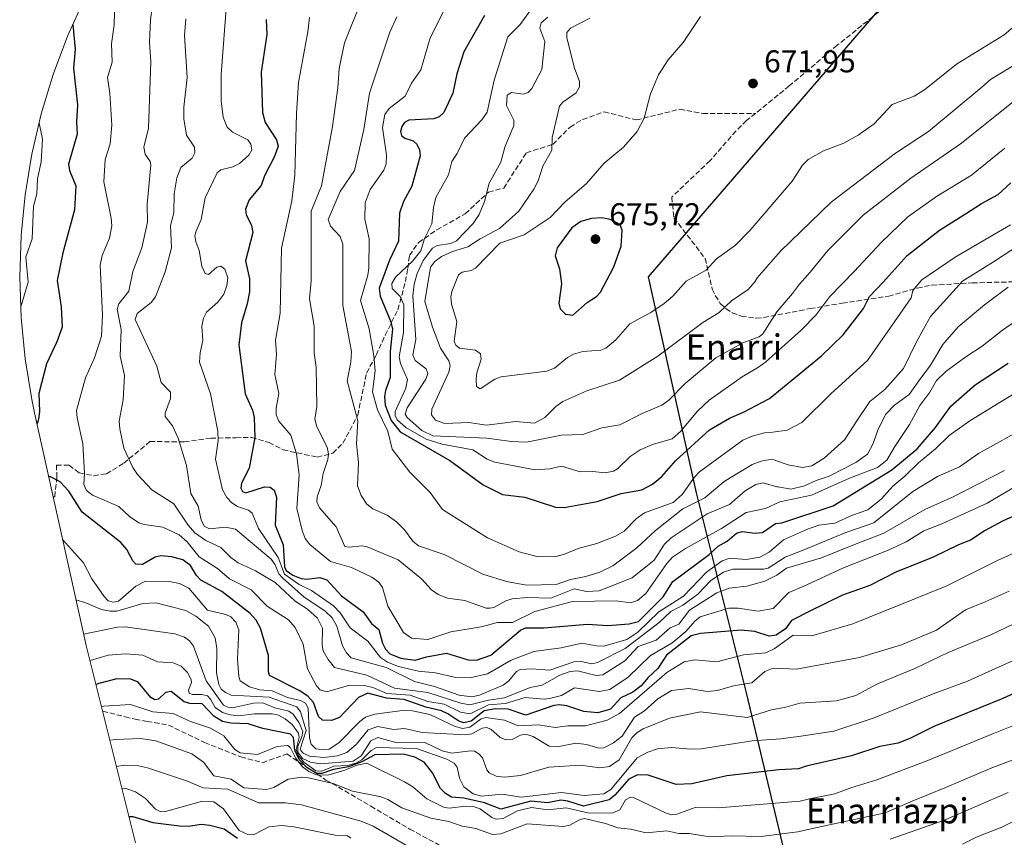
# Model space of a CAD drawing. Units: metres. Extents: x 597633 to 599745, y 4791600 to 4793789.
# Drawn here: x 597633 to 597946, y 4792020 to 4792280 of the extents above; entities that cross this region are included whole.
import ezdxf
from ezdxf.enums import TextEntityAlignment as Align

# ---------------------------------------------------------------- set-up
doc = ezdxf.new("R2010")
doc.units = ezdxf.units.M
doc.header["$MEASUREMENT"] = 0
doc.linetypes.add('DGN Style 3', pattern=[2.307223, 1.648017, -0.659207])
for name, color, linetype, lineweight in [('Comarca', 135, 'Continuous', 13), ('Comarca CxS', 21, 'Continuous', 0), ('Comunidad autónoma', 142, 'Continuous', 30), ('Comunidad Autónoma CxS', 142, 'Continuous', 0), ('Curva de nivel maestra', 30, 'Continuous', 30), ('Curva de nivel normal', 30, 'Continuous', 0), ('Municipio', 91, 'Continuous', 13), ('Municipio CxS', 4, 'Continuous', 0), ('Pastizal CxS', 92, 'Continuous', 0), ('Provincia', 7, 'Continuous', 0), ('Provincia CxS', 1, 'Continuous', 0), ('Punto de cota en terreno', 7, 'Continuous', 0), ('Rótulo de punto de cota en terreno', 7, 'Continuous', 0), ('Senda', 7, 'DGN Style 3', 0), ('Texto cartográfico', 7, 'Continuous', 0)]:
    doc.layers.add(name, color=color, linetype=linetype, lineweight=lineweight)
doc.styles.add('Style-Arial', font='txt')

# ---------------------------------------------------------------- blocks, each defined once
blk = doc.blocks.new('*U12')
at = {"layer": 'Pastizal CxS', "color": 92, "linetype": 'Continuous', "lineweight": 0}
blk.add_polyline3d([(597669.4643, 4792018.5911, 546.6587), (597653.7787, 4792081.2941, 584.6422), (597652.53, 4792086.5913, 587.5835), (597637.3199, 4792155.2813, 598.5501), (597636.4339, 4792159.4975, 597.793), (597636.4329, 4792159.5019, 597.7922), (597634.3011, 4792172.4147, 595.444), (597633.0183, 4792185.4393, 594.1422), (597632.5901, 4792198.5199, 592.8117), (597633.0183, 4792211.6005, 591.9613), (597634.3011, 4792224.6251, 592.0593), (597636.4329, 4792237.5381, 591.9195), (597639.4049, 4792250.2837, 593.5599), (597643.2041, 4792262.8079, 595.6378), (597647.8141, 4792275.0567, 597.5588), (597653.2155, 4792286.9777, 600.0407)], dxfattribs=at)
blk = doc.blocks.new('5PATER')
at = {"layer": 'Punto de cota en terreno', "linetype": 'Continuous', "lineweight": 0}
h = blk.add_hatch(color=51, dxfattribs=at)
edge = h.paths.add_edge_path()
edge.add_ellipse((0, 0), major_axis=(-0.11, -0.111), ratio=0.999422, start_angle=0, end_angle=360)

msp = doc.modelspace()

# ---------------------------------------------------------------- linework, layer by layer
at = {"layer": 'Comarca', "color": 135, "linetype": 'Continuous', "lineweight": 13, "flags": 128}
msp.add_lwpolyline([(597876.301, 4792013.8751), (597863.707, 4792066.2321), (597847.796, 4792129.8351), (597832.586, 4792198.5221), (597908.311, 4792286.1201)], dxfattribs=at)
at = {"layer": 'Comarca CxS', "color": 21, "linetype": 'Continuous', "lineweight": 0, "flags": 128}
msp.add_lwpolyline([(597876.301, 4792013.875), (597863.707, 4792066.2321), (597847.796, 4792129.8351), (597832.586, 4792198.522), (597908.311, 4792286.1201)], dxfattribs=at)
at = {"layer": 'Comunidad autónoma', "color": 142, "linetype": 'Continuous', "lineweight": 30, "flags": 128}
msp.add_lwpolyline([(597876.301, 4792013.8751), (597863.707, 4792066.2321), (597847.796, 4792129.8351), (597832.586, 4792198.5221), (597908.311, 4792286.1201)], dxfattribs=at)
at = {"layer": 'Comunidad Autónoma CxS', "color": 142, "linetype": 'Continuous', "lineweight": 0, "flags": 128}
msp.add_lwpolyline([(597876.301, 4792013.875), (597863.707, 4792066.2321), (597847.796, 4792129.8351), (597832.586, 4792198.522), (597908.311, 4792286.1201)], dxfattribs=at)
at = {"layer": 'Curva de nivel maestra', "color": 30, "linetype": 'Continuous', "lineweight": 30, "flags": 128}
for points, elevation in [([(597711.02, 4792280.3701), (597711.18, 4792275.5501), (597709.36, 4792263.5501), (597709.8, 4792250.7101), (597710.66, 4792247.5901), (597714.31, 4792242.1001), (597714.78, 4792240.1001), (597713.68, 4792236.7701), (597710.49, 4792230.6301), (597709.43, 4792227.5801), (597705.53, 4792222.9401), (597704.43, 4792220.0701), (597704.59, 4792218.2801), (597706.32, 4792214.8501), (597706.69, 4792212.6301), (597704.45, 4792203.6301), (597705.72, 4792197.8401), (597705.71, 4792193.6901), (597704.98, 4792189.9701), (597703.09, 4792183.8801), (597702.33, 4792176.8401), (597704.29, 4792161.2901), (597706.59, 4792156.0901), (597707.15, 4792153.7801), (597707.37, 4792147.4101), (597705.59, 4792137.6501), (597703.1, 4792132.9401), (597702.88, 4792131.3001), (597703.43, 4792130.2901), (597704.55, 4792129.8201), (597710.44, 4792131.7601), (597712.26, 4792131.5901), (597713.54, 4792130.7201), (597714.31, 4792128.5001), (597713.89, 4792119.5201), (597716.34, 4792113.3401), (597716.86, 4792106.2701), (597717.29, 4792105.1701), (597719.48, 4792103.6801), (597722.07, 4792102.5701), (597723.89, 4792102.4101), (597728.1, 4792102.8901), (597730.31, 4792102.1901), (597734.97, 4792097.0501), (597741.78, 4792091.9801), (597744.45, 4792088.3501), (597746.78, 4792086.3401), (597747.96, 4792082.0301), (597748.93, 4792080.0901), (597750.33, 4792078.6601), (597753.79, 4792077.3001), (597758.34, 4792076.6401), (597761.96, 4792077.7201), (597768.36, 4792078.8501), (597775.25, 4792076.7201), (597777.89, 4792076.6201), (597782.43, 4792078.2001), (597791.87, 4792086.1901), (597793.43, 4792086.9501), (597799.33, 4792086.9401), (597813.15, 4792088.0401), (597819.61, 4792087.7101), (597826.43, 4792088.1401), (597829.36, 4792088.9401), (597837.22, 4792096.7401), (597840.31, 4792101.6401), (597851.84, 4792110.2701), (597854.71, 4792112.8701), (597857.65, 4792114.4701), (597860.54, 4792117.0201), (597862.4, 4792117.5601), (597866.54, 4792117.0001), (597868.79, 4792117.2601), (597872.95, 4792120.0401), (597874.99, 4792120.3201), (597891.28, 4792125.7101), (597910.01, 4792137.1401), (597918.07, 4792143.8201), (597923.89, 4792150.6401), (597928.75, 4792157.3501), (597936.48, 4792164.1401), (597946.99, 4792171.1001)], 625), ([(597780.47, 4792281.5701), (597773.88, 4792270.0101), (597771.63, 4792263.1001), (597770.4, 4792256.9401), (597767.48, 4792250.7701), (597766.01, 4792249.4301), (597764.33, 4792248.7601), (597756.32, 4792248.3701), (597755.01, 4792247.5601), (597754.11, 4792246.3201), (597753.68, 4792244.7201), (597754.03, 4792243.4901), (597755.11, 4792242.6201), (597757.7, 4792241.7901), (597758.93, 4792240.6601), (597759.72, 4792238.9001), (597759.92, 4792236.9901), (597757.35, 4792227.3701), (597754.71, 4792222.4201), (597753.38, 4792218.7101), (597753.07, 4792209.8401), (597750.21, 4792203.8401), (597746.96, 4792194.9101), (597747.23, 4792192.3901), (597750.66, 4792184.1901), (597751.19, 4792181.8901), (597750.41, 4792174.7901), (597750.41, 4792166.4801), (597748.89, 4792162.3501), (597748.62, 4792160.4401), (597748.86, 4792157.7201), (597750.72, 4792152.8301), (597753.59, 4792149.2101), (597769.4, 4792140.1001), (597780.03, 4792132.4101), (597786.12, 4792129.3501), (597793.24, 4792128.4901), (597803.02, 4792125.2901), (597805.77, 4792125.1401), (597816.3, 4792127.1101), (597823.89, 4792129.6601), (597830.49, 4792130.8301), (597833.9, 4792132.5801), (597836.85, 4792135.0701), (597841.29, 4792140.0901), (597851.98, 4792149.9201), (597858.29, 4792153.5401), (597862.79, 4792155.4601), (597870.88, 4792159.7201), (597871.02, 4792159.8401), (597887.65, 4792173.3801), (597894.48, 4792180.0201), (597900.93, 4792188.4201), (597902.9, 4792192.2201), (597907.21, 4792196.8201), (597914.84, 4792205.2901), (597925.14, 4792213.3101), (597933.4, 4792218.5001), (597938.49, 4792221.8201), (597943.74, 4792224.7101), (597947.83, 4792228.3501)], 650), ([(597649.46, 4792278.6901), (597650.24, 4792270.8801), (597649.7, 4792264.9001), (597650.97, 4792253.1901), (597650.61, 4792247.8001), (597650.9, 4792243.8201), (597648.08, 4792234.3701), (597648.4, 4792232.3001), (597650.45, 4792227.4601), (597650.06, 4792219.7801), (597646.31, 4792206.1201), (597644.56, 4792197.3501), (597645.77, 4792188.9401), (597646.06, 4792182.5401), (597644.45, 4792177.8601), (597641.1, 4792170.8501), (597638.73, 4792161.4301), (597638.94, 4792155.7301), (597638.6, 4792153.2301), (597638.1, 4792151.7801)], 600), ([(597808.51, 4792186.3701), (597813.11, 4792190.3501), (597816.05, 4792192.2201), (597817.28, 4792193.6001), (597821.54, 4792201.6501), (597823.89, 4792208.2201), (597824.25, 4792213.3401), (597823.64, 4792214.6901), (597822.53, 4792215.6701), (597820.42, 4792216.7301), (597817.78, 4792217.3101), (597814.49, 4792217.0601), (597811.04, 4792216.0601), (597808.16, 4792214.0801), (597803.5, 4792207.6901), (597802.93, 4792205.1901), (597804.29, 4792201.1001), (597804.92, 4792196.2501), (597804.07, 4792190.1301), (597804.45, 4792188.3401), (597806.14, 4792186.6701), (597808.51, 4792186.3701)], 675), ([(597954.04, 4792124.8801), (597945.22, 4792120.8801), (597939.64, 4792117.8201), (597934.97, 4792114.8301), (597931.22, 4792113.3001), (597923.16, 4792109.4101), (597911.29, 4792104.5901), (597903, 4792100.4101), (597894.29, 4792097.2701), (597884.1, 4792092.3101), (597878.1, 4792089.2801), (597876.12, 4792086.6001), (597873.22, 4792084.6001), (597871, 4792084.3101), (597866.38, 4792085.8001), (597862.08, 4792086.1301), (597849.08, 4792085.1301), (597846.15, 4792084.3401), (597838.29, 4792078.2301), (597835.6, 4792074.0301), (597832.45, 4792071.1301), (597830.29, 4792068.4401), (597827.61, 4792066.4901), (597823.78, 4792064.6501), (597820.48, 4792061.0501), (597816.5, 4792059.9001), (597811.98, 4792060.3201), (597806.66, 4792062.0901), (597804.31, 4792062.4801), (597802.49, 4792062.2101), (597793.61, 4792059.1901), (597788, 4792061.0501), (597783.91, 4792061.1401), (597780.36, 4792060.5501), (597776.13, 4792057.2601), (597773.9, 4792056.7201), (597772.24, 4792057.2101), (597768.8, 4792059.5801), (597766.75, 4792060.5201), (597761.76, 4792061.7101), (597754.84, 4792064.1201), (597749.21, 4792064.6101), (597743.27, 4792066.1601), (597740.33, 4792064.8001), (597734.28, 4792058.3801), (597731.78, 4792057.4501), (597728.87, 4792057.5901), (597727.62, 4792058.6901), (597725.99, 4792063.1301), (597724.18, 4792065.1601), (597721.45, 4792067.0101), (597712.08, 4792071.7201), (597711.7, 4792072.8801), (597711.76, 4792078.0801), (597709.17, 4792086.8101), (597707.82, 4792089.3701), (597705.84, 4792091.4801), (597696.88, 4792098.4401), (597690.15, 4792102.0401), (597688.78, 4792103.5701), (597686.89, 4792106.7601), (597684.52, 4792108.5001), (597681.03, 4792109.4501), (597677.43, 4792109.8101), (597675.66, 4792109.3501), (597671.62, 4792107.0401), (597669.56, 4792107.2001), (597668.62, 4792108.2301), (597666.71, 4792111.8201), (597664.73, 4792114.0101), (597652.5, 4792123.6501), (597648.2, 4792130.3501), (597645.49, 4792133.3401), (597642.41, 4792134.9301), (597641.83, 4792134.9301)], 600), ([(597963.96, 4792072.9201), (597945.26, 4792064.4901), (597923.28, 4792055.5401), (597915.93, 4792051.8801), (597911.97, 4792050.2901), (597906.2, 4792049.1901), (597897.16, 4792046.2001), (597882.74, 4792042.9401), (597880.25, 4792042.0801), (597874.02, 4792041.8201), (597857.45, 4792039.8601), (597846.4, 4792037.3601), (597841.39, 4792037.0801), (597832.43, 4792040.0901), (597829.12, 4792040.2101), (597826.29, 4792038.8001), (597821.83, 4792033.7201), (597820.03, 4792032.2301), (597811.93, 4792030.2001), (597806.93, 4792031.8501), (597804.67, 4792032.1601), (597800.45, 4792031.3101), (597795.12, 4792031.7701), (597785.6, 4792029.3101), (597780.37, 4792031.3101), (597773.84, 4792032.7801), (597769.91, 4792033.0701), (597768, 4792034.2301), (597766.41, 4792035.8201), (597763.9, 4792040.8501), (597761.24, 4792044.2101), (597758.3, 4792045.8101), (597754.59, 4792046.7301), (597745.5, 4792046.5901), (597741.36, 4792044.2901), (597737.18, 4792042.7301), (597732.35, 4792041.8401), (597728.67, 4792040.5701), (597727.07, 4792040.6501), (597723.97, 4792042.3801), (597721.51, 4792045.0201), (597720.05, 4792048.0501), (597719.69, 4792052.0901), (597718.72, 4792053.1601), (597709.91, 4792054.9101), (597705.23, 4792056.4301), (597699.75, 4792056.6301), (597697.13, 4792057.1901), (597694.38, 4792058.7901), (597690.58, 4792062.7701), (597686.71, 4792062.8701), (597684.88, 4792063.3901), (597680.79, 4792066.6801), (597678.93, 4792066.3801), (597676.69, 4792064.1901), (597675.56, 4792063.9901), (597674.33, 4792064.7801), (597670.26, 4792069.6301), (597667.99, 4792070.5701), (597663.46, 4792070.6801), (597657.77, 4792069.2701), (597656.87, 4792068.9301)], 575), ([(597667.38, 4792026.9001), (597668.55, 4792026.8901), (597674.93, 4792025.0101), (597683.44, 4792024.0001), (597686.32, 4792023.8901), (597690.36, 4792024.4501), (597693.09, 4792024.2101), (597697.58, 4792022.9701), (597701.88, 4792020.1001)], 550)]:
    msp.add_lwpolyline(points, dxfattribs=dict(at, elevation=elevation))
at = {"layer": 'Curva de nivel normal', "color": 30, "linetype": 'Continuous', "lineweight": 0, "flags": 128}
for points, elevation in [([(597663.03, 4792293.89), (597662.67, 4792278.63), (597661.83, 4792272.55), (597662.02, 4792266.8), (597660.55, 4792261.86), (597661.27, 4792256.87), (597661.87, 4792246.68), (597661.32, 4792240.82), (597659.74, 4792235.78), (597659.38, 4792228.73), (597661.73, 4792217.12), (597661.86, 4792214.68), (597661.17, 4792210.78), (597658.87, 4792205.32), (597658.22, 4792202.23), (597658.94, 4792186.39), (597658.56, 4792179.68), (597656.38, 4792172.74), (597653.49, 4792166.4), (597650.7, 4792156.02), (597650.86, 4792153.69), (597652.7, 4792145.47), (597653.2, 4792136.13), (597652.95, 4792132.46), (597653.86, 4792130.54), (597655.7, 4792129.12), (597664.13, 4792125.48), (597667.49, 4792122.32), (597670.53, 4792120.29), (597672.18, 4792119.72), (597678.08, 4792118.88), (597683.29, 4792116.44), (597685.9, 4792114.22), (597689.62, 4792109.49), (597695.48, 4792105.77), (597699.29, 4792102.54), (597706.2, 4792099), (597711.33, 4792093.82), (597718.11, 4792089.51), (597720.17, 4792087.05), (597722.79, 4792081.71), (597724.1, 4792073.88), (597727, 4792068.44), (597728.16, 4792067.17), (597730.26, 4792066.6), (597737.51, 4792068.74), (597742.25, 4792068.6), (597744.95, 4792067.99), (597749.4, 4792066), (597756.81, 4792065.54), (597762.36, 4792063.49), (597767.55, 4792062.63), (597772.78, 4792060.15), (597775.88, 4792059.57), (597781.68, 4792062.48), (597787.15, 4792062.91), (597793.39, 4792064.77), (597799.41, 4792064.28), (597801.13, 4792064.49), (597804.86, 4792065.38), (597809.08, 4792067.84), (597817.02, 4792066.72), (597820.26, 4792067.34), (597826.11, 4792071.23), (597833.22, 4792078.12), (597840.03, 4792082.04), (597844.48, 4792085.77), (597847.29, 4792089.07), (597849.01, 4792090.45), (597858.16, 4792093.2), (597861.1, 4792093.19), (597867.5, 4792092.19), (597872.2, 4792093.06), (597877.21, 4792098.13), (597881.72, 4792100.02), (597894.57, 4792105.98), (597908.63, 4792111.52), (597914.5, 4792114.3), (597920.15, 4792117.73), (597925.9, 4792120), (597940.25, 4792126.55), (597962.49, 4792139.57)], 605), ([(597849.1, 4792281.33), (597843.6, 4792273.05), (597838.85, 4792267.47), (597835.71, 4792262.72), (597833.21, 4792256.72), (597831.25, 4792248.91), (597828.98, 4792244.68), (597824.59, 4792239.77), (597818.51, 4792234.69), (597812.88, 4792228.14), (597806, 4792222.24), (597801.35, 4792217.37), (597793.08, 4792211.85), (597785.34, 4792209.24), (597777.58, 4792201.23), (597776.2, 4792200.49), (597773.37, 4792199.96), (597772.2, 4792199.14), (597770.03, 4792193.83), (597769.71, 4792192.12), (597769.97, 4792189.83), (597771.58, 4792184.33), (597770.73, 4792178.08), (597771.33, 4792176.77), (597772.43, 4792175.85), (597777.53, 4792175.23), (597779.1, 4792174), (597779.36, 4792172.34), (597777.93, 4792168.01), (597777.74, 4792165.97), (597777.89, 4792163.65), (597779.01, 4792162.86), (597783.73, 4792165.95), (597785.73, 4792166.76), (597800.26, 4792168.47), (597802.72, 4792169.45), (597806.84, 4792172.86), (597808.76, 4792173.93), (597811.65, 4792174.72), (597817.37, 4792175.21), (597819.06, 4792175.85), (597822.24, 4792178.47), (597826.6, 4792183.59), (597833.32, 4792187.19), (597837.59, 4792190.05), (597840.35, 4792192.38), (597844.6, 4792197.13), (597850.96, 4792200.59), (597854.24, 4792204.23), (597860.21, 4792208.58), (597864.85, 4792213.27), (597865.58, 4792214.11), (597878.29, 4792228.92), (597881.54, 4792233.97), (597883.36, 4792235.83), (597888.23, 4792238.61), (597894.68, 4792240.97), (597899.23, 4792243.55), (597904.38, 4792247.13), (597910.09, 4792253.3), (597917.06, 4792255.99), (597920.36, 4792257.97), (597930.53, 4792266.09), (597945.69, 4792275.5), (597962.04, 4792289.43)], 670), ([(597675.17, 4792287.78), (597674.17, 4792280.25), (597673.87, 4792273.1), (597674.27, 4792266.86), (597673.6, 4792245.73), (597672.07, 4792239.69), (597672.5, 4792237.46), (597674.08, 4792235.19), (597674.35, 4792234.04), (597673.15, 4792221.6), (597673.2, 4792215.88), (597671.44, 4792207.68), (597668.58, 4792200.18), (597667.32, 4792193.93), (597664.16, 4792189.91), (597663.56, 4792188.2), (597664.9, 4792181.72), (597664.52, 4792173.33), (597665.91, 4792167.22), (597665.49, 4792159.45), (597664.28, 4792152.67), (597664.44, 4792150.21), (597665.67, 4792144), (597668.57, 4792137.94), (597670.05, 4792135.66), (597674.66, 4792130.84), (597681.65, 4792126.36), (597686.21, 4792119.57), (597688.32, 4792117.15), (597691.81, 4792114.71), (597696.61, 4792112.43), (597699.77, 4792109.3), (597702.1, 4792107.62), (597707.64, 4792105.06), (597713.85, 4792101.37), (597720.17, 4792095.36), (597724.09, 4792092.87), (597727.26, 4792090.03), (597728.87, 4792086.78), (597728.75, 4792081.38), (597729.08, 4792079.58), (597730.68, 4792076.81), (597732.7, 4792074.34), (597742.98, 4792071.85), (597751.79, 4792067.72), (597762.43, 4792066.35), (597772.9, 4792062.96), (597775.71, 4792062.46), (597781.65, 4792063.94), (597786.73, 4792064.69), (597794.95, 4792067.97), (597798.75, 4792068.67), (597804.42, 4792071.88), (597807.68, 4792073.07), (597809.98, 4792073.21), (597815.98, 4792071.76), (597818.04, 4792071.99), (597825.09, 4792076.46), (597829.29, 4792080.94), (597835.01, 4792083), (597839.52, 4792086.94), (597842.19, 4792088.07), (597845.61, 4792092.56), (597854.36, 4792098.04), (597858.26, 4792099.55), (597863.9, 4792100.19), (597869.55, 4792101.73), (597873.42, 4792103.7), (597876.44, 4792105.85), (597887.61, 4792109.16), (597897.62, 4792113.22), (597907.48, 4792117), (597920.52, 4792124.51), (597929.52, 4792128.61), (597945.8, 4792136.94)], 610), ([(597698.43, 4792286.69), (597696.63, 4792262.88), (597696.64, 4792254.45), (597697.3, 4792249.24), (597698.62, 4792246.1), (597700.3, 4792244.49), (597705.13, 4792242.08), (597706.13, 4792240.64), (597706.41, 4792238.9), (597705.52, 4792237.19), (597702.51, 4792234.56), (597700.4, 4792233.47), (597696.57, 4792232.58), (597695.38, 4792231.62), (597691.53, 4792223.64), (597690.35, 4792216.74), (597688.56, 4792212.78), (597688.29, 4792211.4), (597688.56, 4792209.77), (597689.65, 4792206.84), (597690.53, 4792201.93), (597691.6, 4792199.56), (597692.62, 4792199.26), (597695.27, 4792201.56), (597696.6, 4792201.91), (597697.82, 4792200.99), (597698.75, 4792198.24), (597698.51, 4792195.74), (597697.55, 4792193.04), (597695.57, 4792190.48), (597692.04, 4792187.24), (597691, 4792185.38), (597690.5, 4792182.79), (597690.8, 4792178.23), (597689.95, 4792174.32), (597689.78, 4792171.41), (597693.26, 4792161.34), (597695.63, 4792149.45), (597695.76, 4792146.52), (597694.85, 4792140.59), (597697.07, 4792130.82), (597698.44, 4792128.4), (597700.05, 4792126.64), (597701.9, 4792125.5), (597705.38, 4792124.33), (597706.52, 4792123.4), (597708.51, 4792118.54), (597714.78, 4792109.28), (597716.82, 4792103.97), (597721.47, 4792100.69), (597725.38, 4792098.84), (597732.44, 4792093.94), (597734.52, 4792091.71), (597737.7, 4792086.93), (597743.31, 4792082.71), (597747.31, 4792077.46), (597749.56, 4792075.98), (597753.05, 4792074.58), (597759.47, 4792073.14), (597764.86, 4792072.66), (597771.28, 4792071.12), (597775.71, 4792070.99), (597781.38, 4792072.26), (597788.85, 4792076.68), (597796.13, 4792079.4), (597804.76, 4792080.56), (597811.34, 4792082.08), (597816.08, 4792081.15), (597818.34, 4792081.1), (597825.74, 4792083.18), (597829.15, 4792085.55), (597835.85, 4792091.96), (597843.71, 4792097.03), (597850.98, 4792104.59), (597856.01, 4792108.25), (597858.5, 4792109.05), (597863.64, 4792108.69), (597867.96, 4792109.35), (597870.99, 4792111.02), (597875.53, 4792114.87), (597883.19, 4792118.31), (597886.78, 4792119.51), (597891.85, 4792120.2), (597897.42, 4792122.76), (597902.34, 4792124.46), (597906.67, 4792127.94), (597910.28, 4792131.93), (597914.16, 4792135.19), (597918.49, 4792139.37), (597923.83, 4792143.84), (597928.16, 4792148.04), (597934.83, 4792152.68), (597951.49, 4792163.04)], 620), ([(597741.49, 4792286.99), (597735.94, 4792272.87), (597734.18, 4792264.76), (597733.75, 4792258.59), (597732.04, 4792246.29), (597728.61, 4792227.47), (597725.27, 4792219.34), (597725.26, 4792197.24), (597724.81, 4792191.55), (597726.23, 4792182.79), (597726.29, 4792174.27), (597726.86, 4792169.81), (597727.05, 4792157.33), (597726.45, 4792153.3), (597727.13, 4792150.83), (597730.36, 4792144.31), (597730.82, 4792142.2), (597730.6, 4792140.43), (597729.06, 4792136.02), (597728.5, 4792132.19), (597727.21, 4792128.58), (597727.12, 4792127.01), (597727.98, 4792125.08), (597733.25, 4792119.04), (597735.96, 4792112.81), (597737.41, 4792112.52), (597741.49, 4792113.01), (597743.1, 4792112.7), (597752.95, 4792108.59), (597760.36, 4792102.48), (597763.54, 4792099.03), (597765.69, 4792097.51), (597768.61, 4792096.37), (597774.21, 4792095.6), (597780.97, 4792093.22), (597782.09, 4792093.14), (597783.36, 4792093.38), (597787.23, 4792095.47), (597789.27, 4792096.12), (597794.03, 4792096.56), (597801.55, 4792096.33), (597808.93, 4792099.34), (597812.84, 4792098.52), (597816.84, 4792098.68), (597827.38, 4792102.86), (597834.37, 4792108.39), (597837.67, 4792113.49), (597839.75, 4792115.55), (597851.23, 4792123.21), (597858.3, 4792126.15), (597863.35, 4792130.5), (597866.73, 4792132.49), (597869.07, 4792133.04), (597873.4, 4792131.71), (597873.84, 4792131.72), (597877.83, 4792130.98), (597882.16, 4792132.09), (597885.88, 4792133.78), (597890.03, 4792135.18), (597898.56, 4792139.44), (597902.23, 4792142.16), (597904.04, 4792145.49), (597905.61, 4792150.05), (597908.02, 4792154.84), (597910.83, 4792157.66), (597915.49, 4792161.09), (597918.52, 4792165.41), (597922.27, 4792170.41), (597926.19, 4792176.97), (597931.05, 4792182.59), (597939.42, 4792189.58), (597946.99, 4792195.22)], 635), ([(597767.34, 4792282.91), (597763.18, 4792274.47), (597760.17, 4792264.27), (597757.23, 4792260.13), (597755.23, 4792255.95), (597750.13, 4792252.05), (597748.75, 4792250.13), (597748, 4792246.04), (597749.26, 4792237.19), (597749.12, 4792234.48), (597748.38, 4792232.47), (597744.03, 4792226.26), (597742.42, 4792222.09), (597742.39, 4792216.86), (597743.72, 4792210.54), (597743.64, 4792201.37), (597743.34, 4792198.99), (597740.94, 4792190.99), (597743.76, 4792182), (597745.27, 4792173.39), (597745.64, 4792168.58), (597744.84, 4792162), (597746.38, 4792156.22), (597749.67, 4792149.47), (597751.09, 4792143.76), (597756.64, 4792136.46), (597763.17, 4792129.99), (597767.1, 4792124.58), (597781.33, 4792115.52), (597791.46, 4792111.06), (597797.54, 4792109.46), (597803.13, 4792109.65), (597805.85, 4792110.33), (597810.25, 4792112.17), (597816.2, 4792113.75), (597822.06, 4792116.06), (597824.81, 4792117.65), (597828.69, 4792121.57), (597831.36, 4792123.45), (597840.42, 4792126.74), (597843.31, 4792129.29), (597847.18, 4792134.84), (597848.78, 4792136.55), (597862.59, 4792146.59), (597865.56, 4792147.85), (597869.45, 4792148.88), (597872.1, 4792149.09), (597876.7, 4792149.73), (597881.37, 4792152.23), (597890.67, 4792161.38), (597902.2, 4792171.95), (597912.55, 4792186.6), (597916.09, 4792191.84), (597916.68, 4792194.17), (597919.52, 4792197.55), (597930.13, 4792204.75), (597947.7, 4792215)], 645), ([(597795.09, 4792283.33), (597791.72, 4792278.7), (597787.88, 4792274.76), (597783.49, 4792261.08), (597781.22, 4792250.81), (597779.59, 4792248.44), (597774.07, 4792242.61), (597771.68, 4792237.71), (597769.98, 4792235.16), (597769.01, 4792230.99), (597764.98, 4792223.7), (597764.2, 4792220.52), (597763.71, 4792215.39), (597761.33, 4792210.68), (597760.21, 4792206.77), (597757.62, 4792203.57), (597752.09, 4792198.36), (597750.91, 4792196.39), (597751.05, 4792194.84), (597753.63, 4792192.23), (597754.72, 4792189.63), (597754.7, 4792180.79), (597753.27, 4792173.12), (597753.74, 4792170.95), (597755.94, 4792165.91), (597755.44, 4792163.15), (597752.03, 4792155.67), (597752, 4792154.41), (597752.69, 4792153), (597755.39, 4792150.65), (597761.88, 4792146.92), (597767, 4792145.32), (597776.69, 4792143.56), (597781.28, 4792140.59), (597783.7, 4792139.57), (597796.55, 4792137.17), (597801.19, 4792137.43), (597804.96, 4792138.34), (597810.84, 4792136.52), (597814.91, 4792136.66), (597818.76, 4792136.15), (597821.46, 4792136.75), (597822.68, 4792137.48), (597826.71, 4792141.34), (597829.9, 4792143.48), (597833.88, 4792145.16), (597840.11, 4792146.97), (597842.72, 4792149.36), (597848.15, 4792155.85), (597851.9, 4792159.33), (597862.35, 4792166.73), (597867.57, 4792169.78), (597869.86, 4792171.48), (597881.09, 4792181.59), (597885.84, 4792186.36), (597890.26, 4792192.26), (597898, 4792200.22), (597906.73, 4792209.56), (597915.06, 4792217.56), (597924.19, 4792224.05), (597935.33, 4792230.86), (597945.95, 4792239.47)], 655), ([(597685.43, 4792280.53), (597685.02, 4792275.2), (597685.9, 4792261.86), (597684.8, 4792252.49), (597684.79, 4792248.79), (597685.69, 4792243.54), (597688.18, 4792239.78), (597688.34, 4792237.93), (597687.45, 4792236.22), (597683.89, 4792233.22), (597682.53, 4792229.99), (597681.68, 4792224.95), (597681.59, 4792218.91), (597680.52, 4792214.82), (597680.87, 4792207.76), (597678.83, 4792200.12), (597675.75, 4792192.11), (597674.4, 4792190.38), (597670, 4792186.88), (597669.32, 4792184.96), (597676.24, 4792170.08), (597677.58, 4792164.94), (597680.52, 4792161.84), (597680.59, 4792159.87), (597678.89, 4792155.15), (597678.89, 4792154.12), (597681.18, 4792151.09), (597683.02, 4792147.24), (597685.65, 4792138.53), (597686.98, 4792129.63), (597689.38, 4792125.56), (597690.27, 4792121.25), (597691.23, 4792119.27), (597692.92, 4792118.43), (597698.05, 4792118.96), (597701.2, 4792118.32), (597712.54, 4792108.74), (597713.8, 4792107), (597715.06, 4792104.12), (597716.15, 4792102.83), (597722.92, 4792096.78), (597729.72, 4792092.2), (597731.94, 4792090.1), (597733.48, 4792087.5), (597735.21, 4792081.2), (597736.52, 4792078.95), (597738.03, 4792077.37), (597749.18, 4792074.34), (597758.14, 4792069.81), (597764.51, 4792068.26), (597772.4, 4792065.48), (597776.39, 4792064.99), (597778.83, 4792065.55), (597786.32, 4792068.71), (597788.16, 4792070.08), (597790.63, 4792073.01), (597791.76, 4792073.63), (597795.36, 4792073.93), (597801.24, 4792073.47), (597808.88, 4792076.11), (597811.12, 4792076.18), (597814.55, 4792075.52), (597816.4, 4792075.85), (597825.11, 4792080.4), (597836, 4792088.61), (597839.68, 4792092.06), (597843.54, 4792094.13), (597848.28, 4792097.61), (597852.43, 4792101.97), (597856.45, 4792104.66), (597859.36, 4792105.57), (597869.29, 4792105.58), (597870.69, 4792105.88), (597876.09, 4792109.34), (597881.79, 4792111.59), (597895.39, 4792117.18), (597904.29, 4792120.26), (597916.65, 4792130.25), (597924.49, 4792135.05), (597931.49, 4792138.06), (597937.49, 4792142.34), (597953.57, 4792151.26)], 615), ([(597724.72, 4792280.96), (597724.25, 4792276.36), (597721.26, 4792260.34), (597720.61, 4792250.44), (597720.12, 4792230.81), (597719.1, 4792222.72), (597715.91, 4792207.65), (597715.47, 4792186.91), (597714, 4792178.41), (597714.23, 4792173.86), (597713.74, 4792167.44), (597715.03, 4792161.45), (597714.13, 4792156.76), (597714.14, 4792154.68), (597714.97, 4792152.66), (597718.81, 4792148.2), (597720.64, 4792142.22), (597721.5, 4792135.54), (597720.78, 4792124.82), (597722.39, 4792117.84), (597723.37, 4792115.28), (597724.89, 4792113.45), (597731.42, 4792107.96), (597738.13, 4792106.1), (597744.6, 4792102.99), (597746.79, 4792101.47), (597747.97, 4792099.7), (597749.67, 4792093.85), (597754.63, 4792085.45), (597757.24, 4792083.59), (597762.38, 4792083.18), (597769.72, 4792085.7), (597779.37, 4792087.19), (597784.51, 4792088.66), (597789.31, 4792088.59), (597796.45, 4792092.13), (597808.37, 4792095.26), (597822.33, 4792095.47), (597826.81, 4792094.91), (597829.11, 4792095.57), (597831.74, 4792097.81), (597838.41, 4792107.35), (597840.22, 4792109.34), (597844.37, 4792112.09), (597855.76, 4792118.45), (597863.6, 4792123.55), (597869.76, 4792124.84), (597874.32, 4792126.97), (597884.39, 4792129.13), (597896.55, 4792134.49), (597905.42, 4792137.9), (597908.36, 4792140.22), (597910.9, 4792144.56), (597915.58, 4792151.56), (597918.86, 4792157.56), (597922.1, 4792161.89), (597924.18, 4792165.53), (597927.15, 4792168.42), (597933.49, 4792173.07), (597938.69, 4792176.52), (597945.22, 4792181.56), (597950.98, 4792185.56)], 630), ([(597958.55, 4792213.83), (597942.36, 4792203.31), (597932.49, 4792197.09), (597922.22, 4792185.89), (597917.85, 4792177.81), (597913.68, 4792169.32), (597907.74, 4792162.7), (597903.02, 4792158.89), (597898.65, 4792152.45), (597895.06, 4792146.78), (597888.47, 4792140.83), (597884.57, 4792138.4), (597881.52, 4792137.92), (597876.97, 4792138.7), (597873, 4792140.16), (597871.89, 4792140.49), (597868.37, 4792139.94), (597865.53, 4792138.83), (597856.68, 4792133.49), (597850.55, 4792128.25), (597843.45, 4792124.78), (597834.84, 4792117.87), (597828.82, 4792112.34), (597821.19, 4792106.6), (597817.14, 4792104.65), (597812.65, 4792103.19), (597807.81, 4792102.28), (597803.18, 4792100.7), (597793.74, 4792100.51), (597787.42, 4792101.67), (597779.91, 4792103.95), (597767.56, 4792110.24), (597759.41, 4792112.98), (597757.61, 4792114.47), (597755.01, 4792118.12), (597752.47, 4792120.6), (597749.5, 4792122.7), (597744.86, 4792124.8), (597743.04, 4792126.2), (597741.22, 4792128.97), (597739.99, 4792132.05), (597740.4, 4792139.44), (597739.69, 4792145.39), (597740.11, 4792152.76), (597736.7, 4792165.41), (597737.92, 4792171.35), (597738.1, 4792174.72), (597735.35, 4792189.35), (597735.32, 4792208.85), (597734.47, 4792211.35), (597731.46, 4792214.58), (597730.65, 4792216.7), (597734.51, 4792225.63), (597739.06, 4792232.33), (597742.03, 4792245.3), (597743.8, 4792256.9), (597750.29, 4792276.28), (597752.59, 4792281.22)], 640), ([(597800.55, 4792281.09), (597798.41, 4792279.28), (597798.06, 4792277.57), (597799.64, 4792273.37), (597798.65, 4792264.44), (597795.49, 4792258.43), (597794.3, 4792257.08), (597792.73, 4792256.62), (597789.04, 4792257.16), (597787.68, 4792256.23), (597787.46, 4792252.93), (597789.7, 4792248.29), (597789.72, 4792246.59), (597786.88, 4792239.72), (597785.66, 4792234.98), (597781.94, 4792228.25), (597780.38, 4792222.48), (597778.76, 4792218.38), (597776.81, 4792215.46), (597771.52, 4792209.98), (597769.7, 4792209.15), (597765.35, 4792208.46), (597763.89, 4792207.6), (597760.95, 4792203.75), (597758.99, 4792199.62), (597758.08, 4792196.18), (597757.62, 4792192.49), (597758.63, 4792178.57), (597757.6, 4792173.6), (597758.4, 4792171.92), (597761.88, 4792169.28), (597762.36, 4792167.73), (597761.75, 4792165.96), (597755.79, 4792156.87), (597755.21, 4792154.84), (597755.82, 4792153.74), (597760.46, 4792149.63), (597763.97, 4792148), (597781.19, 4792147.21), (597788.96, 4792146.13), (597793.8, 4792145.91), (597804.88, 4792148.15), (597811.74, 4792148.43), (597817.78, 4792150.46), (597823.47, 4792151.41), (597830.59, 4792155.05), (597836.81, 4792157.66), (597839.06, 4792159.34), (597844.25, 4792164.59), (597853.97, 4792172.73), (597862.58, 4792177.53), (597867.75, 4792179.48), (597868.96, 4792180.4), (597873.42, 4792187.39), (597878.38, 4792193.22), (597880.62, 4792196.16), (597883.97, 4792199.98), (597889.66, 4792206.87), (597900.88, 4792218.13), (597916.04, 4792229.93), (597932.12, 4792240.97), (597948.7, 4792254.22)], 660), ([(597813.91, 4792280.76), (597807.78, 4792277.55), (597806.63, 4792276.23), (597806.57, 4792274.56), (597808.94, 4792265.19), (597810.64, 4792260.61), (597810.68, 4792258.93), (597809.58, 4792257.03), (597805.33, 4792254.07), (597804.29, 4792252.72), (597801.91, 4792242.82), (597801.81, 4792238.8), (597799.02, 4792233.71), (597797.44, 4792229), (597796.14, 4792226.4), (597791.34, 4792219.41), (597785.24, 4792213.85), (597779.01, 4792210.56), (597775.17, 4792208.04), (597770.28, 4792206.61), (597766.75, 4792205), (597764.67, 4792203.41), (597763.27, 4792201.59), (597761.49, 4792190.72), (597763.88, 4792182.56), (597766.44, 4792175.84), (597769.11, 4792171.76), (597769.49, 4792170.36), (597769.05, 4792168.15), (597763.69, 4792156.48), (597763.58, 4792154.61), (597764.79, 4792152.91), (597767.83, 4792151.9), (597775.48, 4792152.16), (597781.06, 4792151.34), (597790.36, 4792152.57), (597796.34, 4792152.04), (597799.58, 4792153.81), (597803.09, 4792157.31), (597805.33, 4792158.84), (597812.92, 4792162.22), (597823.35, 4792165.68), (597835.5, 4792173.26), (597849.88, 4792184.03), (597855.06, 4792187.14), (597858.96, 4792190.91), (597864.24, 4792194.5), (597866.38, 4792196.97), (597867.18, 4792198.2), (597874.58, 4792206.7), (597890.65, 4792222.26), (597911.18, 4792237.81), (597921.63, 4792244.75), (597938.63, 4792258.84), (597941.35, 4792261.24), (597952.67, 4792268.12)], 665), ([(597638.75, 4792247.49), (597639.83, 4792242.25), (597639.4, 4792235.04), (597638.3, 4792229.65), (597638.08, 4792224.95), (597637.01, 4792220.97), (597636.58, 4792210.61), (597634.57, 4792204.84), (597635.31, 4792196.83), (597632.9, 4792189.01)], 595), ([(597646.24, 4792115), (597652.87, 4792107.58), (597655.51, 4792102.5), (597659.42, 4792096.84), (597660.77, 4792095.55), (597662.3, 4792095.07), (597663.98, 4792095.42), (597669.53, 4792100.17), (597672.55, 4792101.75), (597680.1, 4792101.64), (597683.39, 4792101.01), (597686.42, 4792099.48), (597692.37, 4792092.56), (597698.18, 4792091.2), (597699.73, 4792090.42), (597701.36, 4792088.68), (597702.26, 4792086.24), (597701.84, 4792076.97), (597702.25, 4792071.5), (597702.75, 4792070.03), (597705.66, 4792068.12), (597708.92, 4792067.23), (597712.88, 4792066.86), (597717.74, 4792064.74), (597721.89, 4792063.78), (597723.49, 4792062.98), (597724.39, 4792061.4), (597724.75, 4792051.91), (597725.27, 4792049.96), (597726.75, 4792048.5), (597729.46, 4792048.1), (597731, 4792048.33), (597734.11, 4792050.33), (597740.72, 4792057.15), (597742.54, 4792058.48), (597745.55, 4792059.47), (597754.38, 4792060.63), (597757.53, 4792060.5), (597763.03, 4792059.33), (597771.09, 4792055.51), (597773.54, 4792054.89), (597775.71, 4792055.31), (597779.39, 4792057.94), (597780.84, 4792058.42), (597786.73, 4792057.59), (597791.09, 4792055.75), (597797.56, 4792056.11), (597802.93, 4792055.24), (597806.92, 4792055.73), (597812.51, 4792055.74), (597819.42, 4792057.61), (597823.33, 4792059.66), (597838.36, 4792072.73), (597843.95, 4792076.06), (597847.32, 4792076.72), (597854.35, 4792076.11), (597862.8, 4792078.31), (597869.91, 4792078.95), (597872.57, 4792080.2), (597878.57, 4792084.56), (597884.53, 4792084.35), (597897.58, 4792088.22), (597927.45, 4792100.25), (597943.57, 4792108.31), (597958.27, 4792115.04)], 595), ([(597650.48, 4792095.85), (597653.36, 4792095.02), (597658.56, 4792092.78), (597661.37, 4792092.2), (597663.48, 4792092.26), (597671.8, 4792094.67), (597675.91, 4792094.9), (597685.39, 4792092.4), (597688.64, 4792090.6), (597692.64, 4792087.43), (597694.81, 4792083.72), (597695.34, 4792080.4), (597695.14, 4792072.61), (597695.9, 4792068.9), (597696.69, 4792067.44), (597698.04, 4792066.32), (597699.86, 4792065.55), (597711.91, 4792064.88), (597720.69, 4792061.78), (597721.95, 4792060.24), (597723.75, 4792054.28), (597721.82, 4792048.33), (597721.98, 4792047.95), (597722.8, 4792047.05), (597724.81, 4792046.16), (597729.28, 4792045.67), (597733.69, 4792046.23), (597736.63, 4792047.32), (597739.7, 4792049.97), (597743.37, 4792054.51), (597746.45, 4792055.53), (597751.43, 4792054.56), (597754.97, 4792054.91), (597760.58, 4792053.62), (597774.36, 4792052.93), (597776.4, 4792053.26), (597779.65, 4792055.04), (597781.03, 4792055.28), (597782.44, 4792054.72), (597785.42, 4792052.06), (597787.28, 4792051.34), (597789.27, 4792051.47), (597791.89, 4792052.76), (597793.48, 4792053.07), (597795.86, 4792052.37), (597801.01, 4792049.28), (597804.03, 4792049.21), (597809.5, 4792050.23), (597812.83, 4792049.82), (597816.76, 4792048.71), (597818.41, 4792048.74), (597821.49, 4792050.32), (597824.2, 4792052.47), (597828.14, 4792058.5), (597831.32, 4792060.56), (597835.52, 4792064.33), (597839.94, 4792067.01), (597845.46, 4792067.62), (597851.26, 4792066.71), (597854.48, 4792066.96), (597859.59, 4792068.46), (597865.45, 4792069.43), (597869.63, 4792073.04), (597872.26, 4792074.1), (597879.65, 4792073.82), (597899.74, 4792077.46), (597913, 4792081.51), (597924.16, 4792086.16), (597933.4, 4792092.62), (597939.68, 4792095.18), (597947.29, 4792098.58)], 590), ([(597970.91, 4792098.79), (597941.49, 4792084.67), (597927.86, 4792079.09), (597917.29, 4792074.01), (597905.44, 4792069.07), (597898.49, 4792065.44), (597892.33, 4792063.67), (597880.74, 4792062.96), (597876.27, 4792061.66), (597871.73, 4792060.86), (597863.95, 4792058.36), (597849.09, 4792060.18), (597839.27, 4792058.15), (597830.84, 4792054.86), (597828.98, 4792053.66), (597827.3, 4792051.91), (597823.23, 4792044.97), (597820.15, 4792042.83), (597817.08, 4792042.36), (597810.91, 4792043.24), (597800.85, 4792042.61), (597791.85, 4792039.96), (597786.63, 4792039.42), (597784.08, 4792039.71), (597781.89, 4792040.77), (597781.13, 4792041.81), (597779.83, 4792045.63), (597778.67, 4792046.9), (597777.27, 4792047.67), (597776.01, 4792047.81), (597770.01, 4792047.04), (597767.01, 4792047.79), (597761.49, 4792050.49), (597752.62, 4792050.38), (597746.51, 4792052.04), (597744.29, 4792051.03), (597741.17, 4792046.18), (597738.66, 4792044.55), (597728.11, 4792043.64), (597725.04, 4792044.26), (597722.51, 4792045.43), (597721.09, 4792047.42), (597721.03, 4792049.17), (597722.37, 4792052.27), (597722.6, 4792053.98), (597721.46, 4792056.69), (597719.57, 4792059.49), (597718.15, 4792060.39), (597713.73, 4792061.47), (597709.91, 4792063.1), (597706.99, 4792063.01), (597700.32, 4792061.5), (597698.78, 4792061.65), (597697.37, 4792062.3), (597691.94, 4792070.07), (597687.92, 4792081.06), (597686.59, 4792082.77), (597684.97, 4792083.97), (597681.93, 4792084.97), (597666.1, 4792087.28), (597663.75, 4792087.15), (597652.93, 4792084.9)], 585), ([(597950.65, 4792077.46), (597934.04, 4792070), (597923.07, 4792065.98), (597904.4, 4792058.31), (597891.5, 4792054.1), (597881.78, 4792052.58), (597874.62, 4792051.62), (597865.57, 4792051.02), (597849.33, 4792048.43), (597845.95, 4792048.3), (597839.97, 4792048.9), (597835.4, 4792048.42), (597832.34, 4792047.43), (597828.96, 4792045.59), (597820.65, 4792035.55), (597818.4, 4792034.15), (597812.09, 4792033.64), (597804.91, 4792034.56), (597792.08, 4792033.12), (597786.06, 4792034.03), (597779.5, 4792033.39), (597776.78, 4792034.12), (597773.88, 4792036.33), (597772.51, 4792039.08), (597771.7, 4792042.61), (597770.77, 4792043.86), (597768.39, 4792045.16), (597758.77, 4792048.56), (597746.09, 4792048.91), (597744.38, 4792047.97), (597741.44, 4792044.91), (597739.51, 4792043.89), (597736.83, 4792043.2), (597732.53, 4792042.94), (597728.66, 4792041.34), (597726.74, 4792041.49), (597722.96, 4792044.17), (597721.23, 4792046.19), (597720.57, 4792048.23), (597721.43, 4792052.07), (597721.3, 4792053.44), (597719.26, 4792056.16), (597717.02, 4792058.04), (597714.95, 4792059.12), (597712.84, 4792059.61), (597707.23, 4792059.53), (597702.3, 4792058.93), (597699.56, 4792059.23), (597697.11, 4792060), (597694.76, 4792061.64), (597693.32, 4792064.25), (597692.29, 4792065.25), (597690.57, 4792065.75), (597687.47, 4792065.68), (597686.52, 4792066.13), (597686.24, 4792067.1), (597687.23, 4792069.49), (597687.17, 4792070.51), (597685.96, 4792072.73), (597683.96, 4792074.74), (597681.36, 4792075.79), (597676.38, 4792076.12), (597671.72, 4792078.26), (597666.22, 4792078.7), (597660.72, 4792078.18), (597654.97, 4792076.55)], 580), ([(597957.72, 4792059.52), (597942.34, 4792053.37), (597921.4, 4792044.71), (597905.18, 4792038.61), (597896.89, 4792036.02), (597891.86, 4792034.11), (597883.78, 4792032.57), (597880.79, 4792031.84), (597854.69, 4792029.67), (597847.43, 4792029.83), (597841.6, 4792027.69), (597840.02, 4792027.48), (597838.17, 4792027.96), (597828.07, 4792032.91), (597826.82, 4792033.13), (597825.22, 4792032.22), (597823.44, 4792029.05), (597821.27, 4792028.13), (597813.69, 4792028.04), (597806.4, 4792029.7), (597800.52, 4792029.02), (597795.39, 4792029.78), (597790.91, 4792028.69), (597786.34, 4792026.28), (597784.17, 4792026.11), (597782.77, 4792026.62), (597779, 4792029.34), (597776.82, 4792030.16), (597774.35, 4792030.25), (597769.16, 4792029.6), (597767.33, 4792029.88), (597762.07, 4792032.6), (597757.66, 4792036.33), (597755.01, 4792037.95), (597743.04, 4792043.9), (597739.89, 4792043.26), (597735.68, 4792041.52), (597730.59, 4792040.1), (597726.96, 4792040.18), (597724.59, 4792041.25), (597722.49, 4792042.77), (597720.35, 4792045.62), (597718.73, 4792048.8), (597717.82, 4792049.52), (597714.48, 4792049.24), (597708.24, 4792046.61), (597702.73, 4792047.19), (597701.04, 4792048.19), (597697.49, 4792052.63), (597693.27, 4792055.05), (597686.95, 4792057.1), (597681.35, 4792059.7), (597674.97, 4792060.25), (597667.85, 4792062.58), (597659.36, 4792061.99), (597658.65, 4792061.8)], 570), ([(597955.6, 4792047.64), (597941.74, 4792042.41), (597926.81, 4792036.02), (597916.4, 4792031.76), (597907.83, 4792028.13), (597884.73, 4792023.13), (597880.04, 4792022.08), (597868.36, 4792020.53), (597858.86, 4792020.76), (597852.14, 4792020.46), (597845.5, 4792021.53), (597842.19, 4792021.58), (597838.39, 4792022.38), (597831.84, 4792021.78), (597826.86, 4792022.94), (597822.85, 4792023.33), (597818.91, 4792024.76), (597812.23, 4792026.25), (597810.87, 4792025.94), (597807.61, 4792024.2), (597805.54, 4792023.77), (597794.04, 4792024.62), (597785.58, 4792021.41), (597782.99, 4792021.22), (597777.66, 4792023.08), (597773.28, 4792023.84), (597769.11, 4792025.31), (597763.4, 4792026.46), (597754.18, 4792029.68), (597749.64, 4792032.34), (597747.56, 4792033.15), (597738.41, 4792034.94), (597732.26, 4792037.46), (597723.94, 4792039.32), (597722.27, 4792039.43), (597717.95, 4792038.78), (597713.39, 4792036.21), (597711.21, 4792035.5), (597703.92, 4792036.03), (597699.82, 4792038.8), (597694.29, 4792039.86), (597691.04, 4792044.16), (597687.32, 4792046.81), (597675.91, 4792051.02), (597671.13, 4792051.76), (597663.05, 4792051.42), (597661.29, 4792051.25)], 565), ([(597762.06, 4792013.97), (597744.98, 4792023.83), (597741.2, 4792025.46), (597722.27, 4792030.69), (597717.09, 4792031.32), (597708.51, 4792031.31), (597698.79, 4792035.64), (597690.93, 4792036.08), (597685.66, 4792038.32), (597673.21, 4792042.41), (597670.37, 4792043.03), (597666, 4792043.27), (597663.39, 4792042.88)], 560), ([(597665.12, 4792035.93), (597666.37, 4792035.86), (597669.42, 4792034.77), (597672.61, 4792032.62), (597675.74, 4792029.23), (597677.53, 4792028.42), (597678.98, 4792028.52), (597690.7, 4792031.76), (597694.37, 4792031.61), (597697.45, 4792029.34), (597702.44, 4792022.52), (597705.17, 4792021.17), (597707.34, 4792021.37), (597711.81, 4792023.64), (597715.93, 4792024.06), (597719.8, 4792023.68), (597732.97, 4792021), (597736.82, 4792020.76), (597737.92, 4792020.06)], 555), ([(597946.93, 4792034.62), (597926.44, 4792025.64), (597909.49, 4792019.74)], 560), ([(597932.44, 4792018.18), (597937.16, 4792020.46), (597944.97, 4792023.58), (597950.72, 4792026.46)], 555)]:
    msp.add_lwpolyline(points, dxfattribs=dict(at, elevation=elevation))
at = {"layer": 'Municipio', "color": 91, "linetype": 'Continuous', "lineweight": 13, "flags": 128}
msp.add_lwpolyline([(597876.301, 4792013.8751), (597863.707, 4792066.2321), (597847.796, 4792129.8351), (597832.586, 4792198.5221), (597908.311, 4792286.1201)], dxfattribs=at)
at = {"layer": 'Municipio CxS', "color": 4, "linetype": 'Continuous', "lineweight": 0, "flags": 128}
msp.add_lwpolyline([(597876.301, 4792013.875), (597863.707, 4792066.2321), (597847.796, 4792129.8351), (597832.586, 4792198.522), (597908.311, 4792286.1201)], dxfattribs=at)
at = {"layer": 'Pastizal CxS', "color": 92, "linetype": 'Continuous', "lineweight": 0}
msp.add_polyline3d([(597653.2155, 4792286.9777, 600.0407), (597647.8141, 4792275.0567, 597.5588), (597643.2041, 4792262.8079, 595.6378), (597639.4049, 4792250.2837, 593.5599), (597636.4329, 4792237.5381, 591.9195), (597634.3011, 4792224.6251, 592.0593), (597633.0183, 4792211.6005, 591.9613), (597632.5901, 4792198.5199, 592.8117), (597633.0183, 4792185.4393, 594.1422), (597634.3011, 4792172.4147, 595.444), (597636.4329, 4792159.5019, 597.7922), (597636.4339, 4792159.4975, 597.793), (597637.3199, 4792155.2813, 598.5501), (597652.53, 4792086.5913, 587.5835), (597653.7787, 4792081.2941, 584.6422), (597669.4643, 4792018.5911, 546.6587)], dxfattribs=at)
at = {"layer": 'Provincia', "color": 7, "linetype": 'Continuous', "lineweight": 0, "flags": 128}
msp.add_lwpolyline([(597876.301, 4792013.8751), (597863.707, 4792066.2321), (597847.796, 4792129.8351), (597832.586, 4792198.5221), (597908.311, 4792286.1201)], dxfattribs=at)
at = {"layer": 'Provincia CxS', "color": 1, "linetype": 'Continuous', "lineweight": 0, "flags": 128}
msp.add_lwpolyline([(597876.301, 4792013.875), (597863.707, 4792066.2321), (597847.796, 4792129.8351), (597832.586, 4792198.522), (597908.311, 4792286.1201)], dxfattribs=at)
at = {"layer": 'Senda', "color": 7, "linetype": 'DGN Style 3', "lineweight": 0}
for points in [[(597905.7901, 4792282.7201, 672.8487), (597892.5901, 4792272.1301, 672.6435), (597877.3601, 4792259.2401, 672.1593), (597866.6035, 4792250.4745, 672.0297), (597863.8001, 4792248.1901, 672.0839), (597860.3601, 4792244.8501, 672.1905), (597852.1401, 4792235.4201, 672.4472), (597839.9701, 4792223.8401, 672.9508), (597840.6775, 4792217.2595, 673.3045), (597850.6001, 4792204.3501, 671.5641), (597852.8701, 4792194.6401, 668.7501), (597853.7701, 4792192.5401, 667.8402), (597855.4201, 4792190.0701, 666.6745), (597857.1501, 4792188.4001, 665.7346), (597859.1901, 4792187.1101, 664.8575), (597862.0701, 4792186.0101, 663.8612), (597866.8401, 4792185.3201, 662.6096), (597869.2101, 4792185.5501, 661.9606), (597884.0101, 4792188.4301, 657.6569), (597894.2101, 4792190.1401, 654.2519), (597908.9701, 4792192.3601, 648.8801), (597918.0701, 4792194.9501, 646.1263), (597922.7501, 4792195.8601, 644.623), (597935.5501, 4792196.5901, 640.1107), (597951.0501, 4792196.9801, 635.795)], [(597643.2783, 4792128.3727, 598.5439), (597643.7449, 4792128.6575, 598.8398), (597644.4121, 4792134.7321, 601.3374), (597644.2825, 4792138.6623, 602.1273), (597648.3413, 4792138.6097, 603.4849), (597651.5583, 4792136.1457, 604.6933), (597656.1321, 4792135.2785, 606.523), (597660.1895, 4792135.8811, 607.9743), (597665.6765, 4792139.2259, 609.9622), (597673.9931, 4792146.1549, 612.8137), (597684.9193, 4792146.0235, 616.0695), (597693.3511, 4792147.2001, 619.2901), (597701.3349, 4792147.3707, 622.653), (597706.2843, 4792147.4753, 624.7121), (597711.8837, 4792145.8343, 627.2324), (597716.3403, 4792143.5103, 628.8464), (597727.1843, 4792141.1895, 633.7652), (597732.1337, 4792142.4273, 636.2174), (597735.3989, 4792145.6177, 638.257), (597740.0993, 4792154.5495, 640.7906), (597742.9013, 4792167.9305, 643.6696), (597745.9609, 4792173.5729, 646.0268), (597748.8229, 4792179.9679, 648.9763), (597752.8941, 4792188.0685, 653.8935), (597755.2729, 4792197.0113, 658.0996), (597755.9997, 4792201.2095, 656.0919), (597756.5411, 4792205.3161, 654.3166), (597759.4279, 4792209.4231, 656.2806), (597765.2621, 4792213.4505, 659.3386), (597774.3025, 4792218.5795, 661.4548), (597781.7107, 4792225.4509, 660.3671), (597786.5297, 4792226.6979, 661.4697), (597793.7367, 4792237.9541, 662.225), (597802.1307, 4792240.6299, 665.2231), (597807.6269, 4792246.1409, 666.1514), (597811.6665, 4792248.5429, 666.7694), (597818.4573, 4792250.9513, 667.8321), (597828.7771, 4792248.3899, 670.6535), (597842.5089, 4792251.7871, 671.1766), (597849.8569, 4792250.4601, 672.0831), (597866.6035, 4792250.4745, 672.0297)], [(597658.9999, 4792060.4227, 571.9052), (597666.1385, 4792058.6379, 573.3768), (597669.3301, 4792057.8401, 573.3709), (597673.1371, 4792057.1773, 572.4991), (597679.9001, 4792056.0001, 570.4465), (597691.3901, 4792050.4901, 570.031), (597702.8801, 4792045.8901, 570.8259), (597709.7701, 4792044.0501, 569.7365), (597717.5901, 4792046.8101, 573.2914), (597730.0001, 4792038.5401, 571.1993), (597744.2501, 4792030.2601, 566.4351), (597756.6601, 4792022.9101, 564.6211), (597769.5301, 4792016.0101, 563.3309)]]:
    msp.add_polyline3d(points, dxfattribs=at)

# ---------------------------------------------------------------- block references
at = {"layer": 'Pastizal CxS', "color": 92, "linetype": 'Continuous', "lineweight": 0}
msp.add_blockref('*U12', (0, 0), dxfattribs=at)
at = {"layer": 'Punto de cota en terreno', "color": 7, "linetype": 'Continuous', "lineweight": 0, "xscale": 10, "yscale": 10, "zscale": 10}
for p in [(597865.82, 4792259.99, 671.95), (597815.71, 4792210.5, 675.72)]:
    msp.add_blockref('5PATER', p, dxfattribs=at)

# ---------------------------------------------------------------- texts
at = {"layer": 'Rótulo de punto de cota en terreno', "color": 7, "linetype": 'Continuous', "lineweight": 0, "style": 'Style-Arial'}
for s, p in [('671,95', (597869.3478, 4792263.5178)), ('675,72', (597820.1197, 4792214.9097))]:
    msp.add_text(s, height=7, dxfattribs=at).set_placement(p)
at = {"layer": 'Texto cartográfico', "color": 7, "linetype": 'Continuous', "lineweight": 0, "style": 'Style-Arial'}
for s, p in [('Enarri', (597859.7286, 4792176.1901)), ('Enarriazpi', (597908.5295, 4792028.7401))]:
    msp.add_text(s, height=8, dxfattribs=at).set_placement(p, align=Align.MIDDLE_CENTER)

doc.saveas('drawing.dxf')
